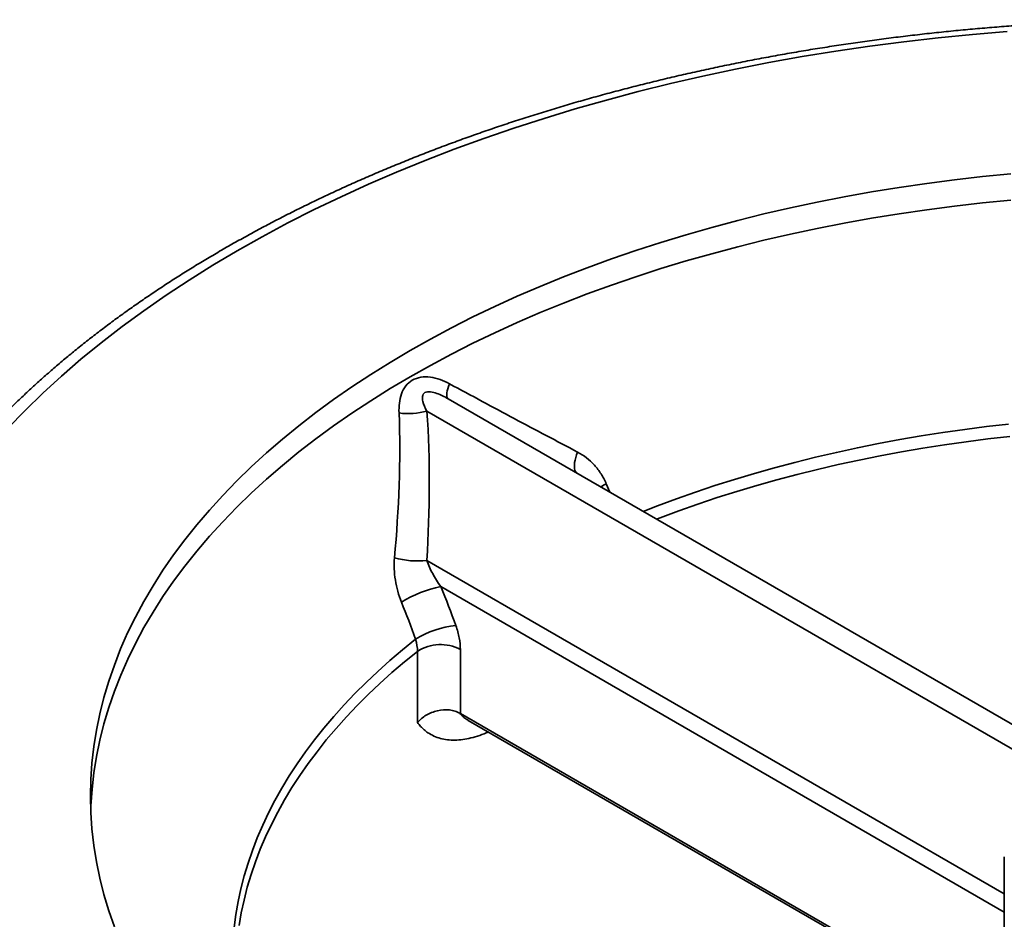
# Model space of a CAD drawing. Units: inches. Extents: x -4.6 to 13.4, y 0.1 to 10.9.
# Drawn here: x 5.8 to 6.5, y 8.3 to 9 of the extents above; entities that cross this region are included whole.
import ezdxf

# ---------------------------------------------------------------- set-up
doc = ezdxf.new("R2010")
doc.units = ezdxf.units.IN
doc.header["$MEASUREMENT"] = 0

msp = doc.modelspace()

# ---------------------------------------------------------------- linework, layer by layer
at = {"color": 7, "linetype": 'Continuous', "lineweight": 35}
for p, q in [((6.10127, 8.70934), (6.53691, 8.45785)), ((6.52329, 8.4484), (6.08627, 8.70068)), ((6.21292, 8.64942), (6.21532, 8.6435)), ((6.49386, 8.35999), (6.08623, 8.59531)), ((6.49386, 8.34723), (6.09613, 8.57684)), ((6.07965, 8.48097), (6.07965, 8.5311)), ((6.10994, 8.53245), (6.10994, 8.48721)), ((6.49386, 8.26558), (6.10994, 8.48721)), ((6.11549, 8.48244), (6.49386, 8.26401)), ((6.49386, 8.38605), (6.49386, 7.99047))]:
    msp.add_line(p, q, dxfattribs=at)
at = {"color": 7, "linetype": 'Continuous', "lineweight": 35, "flags": 128}
for points in [[(6.49584, 8.96852), (6.47142, 8.96648), (6.4471, 8.96406), (6.4229, 8.96129), (6.39884, 8.95814), (6.37492, 8.95464), (6.35117, 8.95077), (6.32761, 8.94655), (6.30424, 8.94197), (6.2811, 8.93704), (6.25818, 8.93176), (6.23551, 8.92614), (6.2131, 8.92017), (6.19097, 8.91387), (6.16914, 8.90724), (6.14761, 8.90028), (6.1264, 8.893), (6.10554, 8.8854), (6.08502, 8.87748), (6.06487, 8.86926), (6.0451, 8.86074), (6.02572, 8.85192), (6.00675, 8.84281), (5.9882, 8.83342), (5.97008, 8.82375), (5.95241, 8.81381), (5.93519, 8.80361), (5.91844, 8.79315), (5.90218, 8.78244), (5.8864, 8.77149), (5.87112, 8.7603), (5.85636, 8.74889), (5.84212, 8.73726), (5.82841, 8.72542), (5.81524, 8.71337), (5.80263, 8.70113), (5.79057, 8.6887)], [(6.4984, 8.86812), (6.47854, 8.86615), (6.45877, 8.86388), (6.4391, 8.86131), (6.41957, 8.85845), (6.40017, 8.85529), (6.38091, 8.85184), (6.36183, 8.8481), (6.34291, 8.84407), (6.32419, 8.83976), (6.30567, 8.83516), (6.28736, 8.83029), (6.26929, 8.82514), (6.25145, 8.81973), (6.23386, 8.81404), (6.21653, 8.80809), (6.19949, 8.80188), (6.18272, 8.79541), (6.16626, 8.7887), (6.15011, 8.78174), (6.13428, 8.77453), (6.11878, 8.76709), (6.10363, 8.75942), (6.08882, 8.75152), (6.07439, 8.7434)], [(6.49841, 8.84957), (6.47854, 8.8476), (6.45877, 8.84533), (6.43911, 8.84276), (6.41957, 8.8399), (6.40017, 8.83674), (6.38092, 8.83329), (6.36183, 8.82955), (6.34292, 8.82552), (6.3242, 8.82121), (6.30568, 8.81662), (6.28737, 8.81174), (6.26929, 8.8066), (6.25145, 8.80118), (6.23387, 8.79549), (6.21654, 8.78954), (6.1995, 8.78333), (6.18274, 8.77687), (6.16627, 8.77015), (6.15012, 8.76319), (6.13429, 8.75599), (6.1188, 8.74855), (6.10364, 8.74087), (6.08884, 8.73297), (6.0744, 8.72485)], [(6.07439, 8.7434), (6.06032, 8.73506), (6.04664, 8.72652), (6.03335, 8.71777), (6.02046, 8.70882), (6.00798, 8.69968), (5.99591, 8.69036), (5.98428, 8.68086), (5.97308, 8.67118), (5.96232, 8.66134), (5.95202, 8.65134), (5.94217, 8.64118), (5.93278, 8.63089), (5.92387, 8.62045), (5.91543, 8.60988), (5.90747, 8.59919), (5.9, 8.58838), (5.89302, 8.57746), (5.88654, 8.56644), (5.88057, 8.55533), (5.87509, 8.54413), (5.87013, 8.53285), (5.86568, 8.5215), (5.86175, 8.51009), (5.85834, 8.49862), (5.85545, 8.4871), (5.85308, 8.47555), (5.85123, 8.46396), (5.84991, 8.45235), (5.84912, 8.44072), (5.84886, 8.42908), (5.84912, 8.41745), (5.84991, 8.40582), (5.85123, 8.39421), (5.85308, 8.38262), (5.85545, 8.37106), (5.85834, 8.35954), (5.86175, 8.34808), (5.86568, 8.33666)], [(6.0744, 8.72485), (6.06033, 8.71652), (6.04665, 8.70797), (6.03336, 8.69922), (6.02047, 8.69028), (6.00799, 8.68114), (5.99593, 8.67182), (5.9843, 8.66231), (5.9731, 8.65264), (5.96234, 8.6428), (5.95204, 8.63279), (5.94219, 8.62264), (5.9328, 8.61234), (5.92388, 8.60191), (5.91545, 8.59134), (5.90749, 8.58065), (5.90002, 8.56984), (5.89304, 8.55892), (5.88656, 8.5479), (5.88059, 8.53679), (5.87511, 8.52559), (5.87015, 8.51431), (5.8657, 8.50296), (5.86177, 8.49155), (5.85836, 8.48008), (5.85546, 8.46856), (5.8531, 8.45701), (5.85125, 8.44542), (5.84993, 8.43381), (5.84914, 8.42218), (5.84904, 8.41954)], [(6.10127, 8.70934), (6.10083, 8.70975), (6.10052, 8.71037), (6.10035, 8.71121), (6.10032, 8.71225), (6.10044, 8.71348), (6.1007, 8.71488), (6.10109, 8.71644), (6.10162, 8.71812), (6.10227, 8.71992)], [(6.23901, 8.62982), (6.24911, 8.63376), (6.26241, 8.63871), (6.27591, 8.64348), (6.2896, 8.64807), (6.30347, 8.65246), (6.31752, 8.65667), (6.33174, 8.66068), (6.34611, 8.6645), (6.36064, 8.66812), (6.37531, 8.67154), (6.39012, 8.67476), (6.40506, 8.67778), (6.42012, 8.68059), (6.43528, 8.6832), (6.45055, 8.68559), (6.46591, 8.68778), (6.48136, 8.68977), (6.49689, 8.69153)], [(6.49777, 8.68282), (6.48231, 8.68107), (6.46692, 8.6791), (6.45162, 8.67693), (6.43641, 8.67455), (6.4213, 8.67196), (6.4063, 8.66916), (6.39142, 8.66616), (6.37667, 8.66296), (6.36205, 8.65956), (6.34757, 8.65597), (6.33325, 8.65217), (6.31908, 8.64818), (6.30509, 8.644), (6.29126, 8.63963), (6.27762, 8.63508), (6.26417, 8.63034), (6.25092, 8.62541), (6.24836, 8.62443)], [(6.19233, 8.65677), (6.19181, 8.6572), (6.19125, 8.65795), (6.19083, 8.6589), (6.19054, 8.66004), (6.19041, 8.66134), (6.19043, 8.6628), (6.19059, 8.6644), (6.1909, 8.66612), (6.19136, 8.66793), (6.19195, 8.66982), (6.19267, 8.67176)], [(5.95032, 8.33636), (5.95154, 8.34546), (5.95312, 8.35455), (5.95508, 8.36362), (5.95741, 8.37266), (5.96011, 8.38166), (5.96317, 8.39062), (5.9666, 8.39954), (5.9704, 8.40841), (5.97455, 8.41722), (5.97907, 8.42598), (5.98394, 8.43467), (5.98917, 8.44329), (5.99475, 8.45184), (6.00067, 8.46031), (6.00694, 8.4687), (6.01356, 8.477), (6.02051, 8.4852), (6.02779, 8.49331), (6.0354, 8.50132), (6.04334, 8.50923), (6.05161, 8.51702), (6.06018, 8.52469), (6.06907, 8.53225), (6.07827, 8.53969)], [(6.07965, 8.5311), (6.0705, 8.52369), (6.06166, 8.51616), (6.05313, 8.50851), (6.04492, 8.50074), (6.03703, 8.49287), (6.02946, 8.48489), (6.02222, 8.47681), (6.01531, 8.46863), (6.00873, 8.46036), (6.0025, 8.452), (5.99661, 8.44356), (5.99107, 8.43505), (5.98588, 8.42646), (5.98104, 8.4178), (5.97655, 8.40908), (5.97242, 8.4003), (5.96866, 8.39146), (5.96525, 8.38258), (5.96221, 8.37365), (5.95954, 8.36469), (5.95723, 8.35568), (5.95529, 8.34666), (5.95372, 8.3376)]]:
    msp.add_lwpolyline(points, dxfattribs=at)
at = {"color": 7, "linetype": 'Continuous', "lineweight": 35}
for centre, radius, start, end in [((6.07314, 8.74941), 0.05047, 262.61755, 285.08486), ((6.23935, 8.59951), 0.05648, 117.9036, 122.49306), ((6.07946, 8.654), 0.05908, 254.23619, 276.58184), ((6.11337, 8.4919), 0.08667, 101.4734, 121.3408), ((6.11298, 8.48375), 0.06584, 95.43409, 121.82237), ((6.09594, 8.50612), 0.02983, 62.00671, 123.11292)]:
    msp.add_arc(centre, radius, start, end, dxfattribs=at)
for points, knots in [([(5.94241, 8.0107), (5.94414, 8.0097), (5.94917, 8.00681), (5.95758, 8.0021), (5.9677, 7.99659), (5.97795, 7.99117), (5.98833, 7.98584), (5.99884, 7.98059), (6.00948, 7.97544), (6.02024, 7.97038), (6.03113, 7.9654), (6.04213, 7.96053), (6.05325, 7.95574), (6.06449, 7.95105), (6.07583, 7.94645), (6.08729, 7.94196), (6.09886, 7.93756), (6.11053, 7.93325), (6.12231, 7.92905), (6.13419, 7.92494), (6.14616, 7.92094), (6.15823, 7.91704), (6.1704, 7.91324), (6.18265, 7.90954), (6.195, 7.90595), (6.20743, 7.90246), (6.21994, 7.89907), (6.23254, 7.89579), (6.24521, 7.89262), (6.25796, 7.88955), (6.27078, 7.88659), (6.28367, 7.88374), (6.29664, 7.88099), (6.30966, 7.87836), (6.32275, 7.87583), (6.3359, 7.87341), (6.34911, 7.87111), (6.36237, 7.86891), (6.37568, 7.86683), (6.38904, 7.86485), (6.40245, 7.86299), (6.41591, 7.86124), (6.4294, 7.85961), (6.44293, 7.85808), (6.4565, 7.85667), (6.4701, 7.85537), (6.48373, 7.85419), (6.49739, 7.85312), (6.51108, 7.85216), (6.52478, 7.85132), (6.53851, 7.85059), (6.55225, 7.84998), (6.566, 7.84948), (6.57977, 7.8491), (6.59354, 7.84883), (6.60732, 7.84868), (6.6211, 7.84864), (6.63488, 7.84872), (6.64865, 7.84891), (6.66242, 7.84921), (6.67618, 7.84963), (6.68993, 7.85017), (6.70367, 7.85082), (6.71739, 7.85158), (6.73109, 7.85246), (6.74476, 7.85345), (6.75841, 7.85456), (6.77203, 7.85578), (6.78562, 7.85712), (6.79918, 7.85856), (6.8127, 7.86012), (6.82618, 7.8618), (6.83962, 7.86358), (6.85302, 7.86548), (6.86636, 7.86749), (6.87966, 7.86961), (6.8929, 7.87184), (6.90609, 7.87419), (6.91922, 7.87664), (6.93229, 7.8792), (6.94529, 7.88187), (6.95823, 7.88465), (6.9711, 7.88754), (6.9839, 7.89053), (6.99662, 7.89363), (7.00927, 7.89684), (7.02184, 7.90016), (7.03433, 7.90358), (7.04673, 7.9071), (7.05905, 7.91073), (7.07127, 7.91446), (7.08341, 7.91829), (7.09545, 7.92223), (7.10739, 7.92626), (7.11924, 7.9304), (7.13098, 7.93464), (7.14262, 7.93897), (7.15415, 7.9434), (7.16557, 7.94793), (7.17688, 7.95256), (7.18808, 7.95728), (7.19917, 7.9621), (7.21013, 7.96701), (7.22097, 7.97201), (7.2317, 7.9771), (7.24229, 7.98229), (7.25276, 7.98756), (7.26311, 7.99292), (7.27331, 7.99837), (7.28339, 8.00391), (7.29333, 8.00953), (7.30313, 8.01524), (7.3128, 8.02103), (7.32232, 8.02691), (7.3317, 8.03286), (7.34093, 8.0389), (7.35001, 8.04501), (7.35894, 8.0512), (7.36773, 8.05747), (7.37635, 8.06382), (7.38483, 8.07024), (7.39314, 8.07673), (7.4013, 8.08329), (7.40929, 8.08992), (7.41712, 8.09663), (7.42479, 8.10339), (7.43229, 8.11023), (7.43962, 8.11713), (7.44679, 8.12409), (7.45378, 8.13112), (7.4606, 8.13821), (7.46724, 8.14535), (7.47371, 8.15255), (7.48, 8.15981), (7.48611, 8.16712), (7.49204, 8.17448), (7.49779, 8.1819), (7.50335, 8.18936), (7.50874, 8.19687), (7.51393, 8.20443), (7.51894, 8.21203), (7.52376, 8.21967), (7.5284, 8.22735), (7.53284, 8.23507), (7.53709, 8.24283), (7.54115, 8.25062), (7.54502, 8.25844), (7.5487, 8.2663), (7.55218, 8.27418), (7.55547, 8.2821), (7.55857, 8.29004), (7.56146, 8.298), (7.56417, 8.30598), (7.56667, 8.31399), (7.56898, 8.32201), (7.5711, 8.33005), (7.57301, 8.33811), (7.57473, 8.34618), (7.57626, 8.35426), (7.57758, 8.36235), (7.57871, 8.37046), (7.57964, 8.37856), (7.58037, 8.38668), (7.58091, 8.3948), (7.58125, 8.40292), (7.58139, 8.41104), (7.58133, 8.41916), (7.58107, 8.42728), (7.58062, 8.4354), (7.57997, 8.44351), (7.57913, 8.45162), (7.57808, 8.45972), (7.57684, 8.4678), (7.57541, 8.47588), (7.57377, 8.48395), (7.57194, 8.492), (7.56992, 8.50003), (7.56769, 8.50805), (7.56528, 8.51605), (7.56266, 8.52403), (7.55985, 8.53199), (7.55685, 8.53993), (7.55365, 8.54784), (7.55026, 8.55572), (7.54668, 8.56357), (7.5429, 8.5714), (7.53894, 8.57919), (7.53478, 8.58695), (7.53043, 8.59467), (7.52589, 8.60236), (7.52116, 8.61001), (7.51624, 8.61761), (7.51114, 8.62518), (7.50585, 8.6327), (7.50038, 8.64017), (7.49472, 8.6476), (7.48888, 8.65497), (7.48286, 8.6623), (7.47666, 8.66957), (7.47028, 8.67679), (7.46373, 8.68396), (7.457, 8.69106), (7.4501, 8.69811), (7.44302, 8.7051), (7.43577, 8.71202), (7.42836, 8.71888), (7.42077, 8.72568), (7.41302, 8.73241), (7.40511, 8.73907), (7.39704, 8.74566), (7.3888, 8.75219), (7.38041, 8.75864), (7.37186, 8.76501), (7.36315, 8.77132), (7.35429, 8.77754), (7.34528, 8.78369), (7.33612, 8.78976), (7.32682, 8.79576), (7.31737, 8.80167), (7.30778, 8.8075), (7.29804, 8.81325), (7.28817, 8.81891), (7.27816, 8.82449), (7.26801, 8.82998), (7.25773, 8.83538), (7.24733, 8.8407), (7.23679, 8.84593), (7.22613, 8.85106), (7.21534, 8.85611), (7.20444, 8.86106), (7.19341, 8.86592), (7.18227, 8.87069), (7.17101, 8.87536), (7.15964, 8.87994), (7.14816, 8.88442), (7.13657, 8.8888), (7.12488, 8.89308), (7.11308, 8.89727), (7.10118, 8.90135), (7.08919, 8.90533), (7.0771, 8.90922), (7.06492, 8.913), (7.05264, 8.91667), (7.04028, 8.92025), (7.02784, 8.92372), (7.01531, 8.92708), (7.00269, 8.93034), (6.99001, 8.9335), (6.97724, 8.93654), (6.96441, 8.93948), (6.9515, 8.94231), (6.93853, 8.94504), (6.92549, 8.94765), (6.91239, 8.95016), (6.89922, 8.95255), (6.88601, 8.95483), (6.87274, 8.95701), (6.85941, 8.95907), (6.84604, 8.96102), (6.83262, 8.96286), (6.81916, 8.96459), (6.80566, 8.9662), (6.79212, 8.96771), (6.77854, 8.96909), (6.76494, 8.97037), (6.7513, 8.97153), (6.73764, 8.97258), (6.72395, 8.97351), (6.71024, 8.97433), (6.69651, 8.97504), (6.68277, 8.97563), (6.66901, 8.9761), (6.65524, 8.97646), (6.64147, 8.97671), (6.62769, 8.97684), (6.61391, 8.97686), (6.60013, 8.97676), (6.58636, 8.97654), (6.57259, 8.97622), (6.55883, 8.97577), (6.54508, 8.97521), (6.53135, 8.97454), (6.51763, 8.97375), (6.50394, 8.97285), (6.49027, 8.97184), (6.47662, 8.97071), (6.46301, 8.96947), (6.44942, 8.96811), (6.43587, 8.96664), (6.42236, 8.96506), (6.40889, 8.96336), (6.39546, 8.96155), (6.38207, 8.95963), (6.36874, 8.9576), (6.35545, 8.95546), (6.34222, 8.95321), (6.32904, 8.95084), (6.31592, 8.94837), (6.30287, 8.94579), (6.28987, 8.94309), (6.27695, 8.94029), (6.26409, 8.93738), (6.25131, 8.93437), (6.2386, 8.93124), (6.22597, 8.92802), (6.21341, 8.92468), (6.20094, 8.92124), (6.18856, 8.9177), (6.17626, 8.91405), (6.16405, 8.9103), (6.15193, 8.90644), (6.13991, 8.90249), (6.12799, 8.89843), (6.11616, 8.89428), (6.10444, 8.89002), (6.09282, 8.88567), (6.08131, 8.88121), (6.06991, 8.87667), (6.05862, 8.87202), (6.04745, 8.86728), (6.03639, 8.86245), (6.02544, 8.85752), (6.01462, 8.8525), (6.00393, 8.84739), (5.99335, 8.84219), (5.98291, 8.83689), (5.97259, 8.83151), (5.96241, 8.82605), (5.95236, 8.82049), (5.94245, 8.81485), (5.93267, 8.80913), (5.92304, 8.80332), (5.91354, 8.79743), (5.90419, 8.79146), (5.89499, 8.78541), (5.88594, 8.77928), (5.87703, 8.77307), (5.86828, 8.76679), (5.85968, 8.76043), (5.85124, 8.754), (5.84296, 8.74749), (5.83483, 8.74091), (5.82687, 8.73427), (5.81907, 8.72755), (5.81144, 8.72077), (5.80397, 8.71392), (5.79667, 8.70701), (5.78954, 8.70003), (5.78258, 8.69299), (5.7758, 8.6859), (5.76919, 8.67874), (5.76276, 8.67153), (5.7565, 8.66426), (5.75043, 8.65694), (5.74453, 8.64957), (5.73882, 8.64214), (5.73329, 8.63467), (5.72794, 8.62715), (5.72278, 8.61959), (5.71781, 8.61198), (5.71303, 8.60433), (5.70843, 8.59664), (5.70402, 8.58891), (5.69981, 8.58115), (5.69579, 8.57335), (5.69195, 8.56552), (5.68832, 8.55766), (5.68487, 8.54976), (5.68162, 8.54185), (5.67857, 8.5339), (5.67571, 8.52594), (5.67304, 8.51795), (5.67057, 8.50994), (5.6683, 8.50191), (5.66623, 8.49387), (5.66435, 8.48581), (5.66267, 8.47773), (5.66118, 8.46965), (5.6599, 8.46156), (5.65881, 8.45345), (5.65792, 8.44534), (5.65722, 8.43723), (5.65673, 8.42911), (5.65643, 8.42099), (5.65632, 8.41286), (5.65642, 8.40474), (5.65671, 8.39662), (5.6572, 8.38851), (5.65789, 8.3804), (5.65878, 8.37229), (5.65986, 8.3642), (5.66114, 8.35611), (5.66261, 8.34803), (5.66429, 8.33997), (5.66616, 8.33192), (5.66822, 8.32389), (5.67048, 8.31587), (5.67294, 8.30788), (5.67559, 8.2999), (5.67844, 8.29195), (5.68148, 8.28402), (5.68471, 8.27611), (5.68814, 8.26824), (5.69176, 8.26039), (5.69558, 8.25257), (5.69958, 8.24478), (5.70378, 8.23703), (5.70817, 8.22932), (5.71274, 8.22164), (5.71751, 8.214), (5.72246, 8.2064), (5.7276, 8.19884), (5.73293, 8.19133), (5.73844, 8.18387), (5.74413, 8.17645), (5.75, 8.16908), (5.75606, 8.16177), (5.76229, 8.1545), (5.76871, 8.1473), (5.7753, 8.14014), (5.78206, 8.13305), (5.789, 8.12601), (5.79611, 8.11904), (5.80339, 8.11213), (5.81084, 8.10528), (5.81845, 8.09849), (5.82623, 8.09178), (5.83418, 8.08513), (5.84228, 8.07855), (5.85055, 8.07204), (5.85898, 8.06561), (5.86756, 8.05924), (5.87629, 8.05296), (5.88518, 8.04674), (5.89422, 8.04061), (5.90341, 8.03455), (5.91274, 8.02858), (5.92222, 8.02268), (5.93167, 8.01697), (5.93844, 8.01299), (5.94198, 8.01095), (5.94241, 8.0107)], [0, 0, 0, 0, 0.001211, 0.003508, 0.005804, 0.008101, 0.010397, 0.012693, 0.014989, 0.017285, 0.019581, 0.021877, 0.024172, 0.026467, 0.028762, 0.031057, 0.033352, 0.035647, 0.037941, 0.040235, 0.042529, 0.044823, 0.047117, 0.04941, 0.051704, 0.053997, 0.05629, 0.058583, 0.060875, 0.063168, 0.06546, 0.067752, 0.070045, 0.072337, 0.074628, 0.07692, 0.079212, 0.081503, 0.083795, 0.086086, 0.088377, 0.090668, 0.092959, 0.09525, 0.097541, 0.099832, 0.102123, 0.104413, 0.106704, 0.108995, 0.111285, 0.113576, 0.115866, 0.118157, 0.120447, 0.122737, 0.125028, 0.127318, 0.129609, 0.131899, 0.13419, 0.13648, 0.138771, 0.141061, 0.143352, 0.145642, 0.147933, 0.150224, 0.152514, 0.154805, 0.157096, 0.159387, 0.161678, 0.163969, 0.166261, 0.168552, 0.170844, 0.173135, 0.175427, 0.177719, 0.180011, 0.182303, 0.184595, 0.186887, 0.18918, 0.191473, 0.193765, 0.196058, 0.198352, 0.200645, 0.202938, 0.205232, 0.207526, 0.20982, 0.212114, 0.214409, 0.216703, 0.218998, 0.221293, 0.223588, 0.225883, 0.228179, 0.230475, 0.23277, 0.235067, 0.237363, 0.239659, 0.241956, 0.244252, 0.246549, 0.248846, 0.251143, 0.25344, 0.255738, 0.258035, 0.260332, 0.26263, 0.264927, 0.267224, 0.269521, 0.271818, 0.274115, 0.276412, 0.278708, 0.281004, 0.2833, 0.285595, 0.28789, 0.290185, 0.292478, 0.294771, 0.297064, 0.299355, 0.301646, 0.303936, 0.306225, 0.308512, 0.310799, 0.313084, 0.315368, 0.31765, 0.319931, 0.322211, 0.324489, 0.326765, 0.329039, 0.331312, 0.333583, 0.335852, 0.338119, 0.340385, 0.342648, 0.34491, 0.34717, 0.349428, 0.351685, 0.35394, 0.356193, 0.358446, 0.360696, 0.362946, 0.365195, 0.367443, 0.36969, 0.371937, 0.374183, 0.376429, 0.378675, 0.380921, 0.383168, 0.385414, 0.387662, 0.38991, 0.392159, 0.394409, 0.39666, 0.398913, 0.401167, 0.403423, 0.40568, 0.407938, 0.410199, 0.412461, 0.414725, 0.416991, 0.419259, 0.421528, 0.423799, 0.426072, 0.428347, 0.430624, 0.432902, 0.435181, 0.437462, 0.439745, 0.442029, 0.444314, 0.4466, 0.448888, 0.451177, 0.453466, 0.455757, 0.458048, 0.46034, 0.462633, 0.464926, 0.46722, 0.469515, 0.47181, 0.474105, 0.476401, 0.478697, 0.480993, 0.483289, 0.485586, 0.487882, 0.490179, 0.492476, 0.494772, 0.497069, 0.499366, 0.501663, 0.503959, 0.506256, 0.508552, 0.510848, 0.513145, 0.515441, 0.517736, 0.520032, 0.522328, 0.524623, 0.526918, 0.529213, 0.531508, 0.533803, 0.536097, 0.538392, 0.540686, 0.54298, 0.545274, 0.547567, 0.549861, 0.552154, 0.554447, 0.55674, 0.559033, 0.561326, 0.563618, 0.565911, 0.568203, 0.570495, 0.572787, 0.575079, 0.57737, 0.579662, 0.581954, 0.584245, 0.586536, 0.588827, 0.591118, 0.59341, 0.5957, 0.597991, 0.600282, 0.602573, 0.604863, 0.607154, 0.609445, 0.611735, 0.614026, 0.616316, 0.618607, 0.620897, 0.623187, 0.625478, 0.627768, 0.630059, 0.632349, 0.63464, 0.63693, 0.639221, 0.641511, 0.643802, 0.646092, 0.648383, 0.650674, 0.652965, 0.655255, 0.657546, 0.659837, 0.662129, 0.66442, 0.666711, 0.669002, 0.671294, 0.673585, 0.675877, 0.678169, 0.680461, 0.682753, 0.685045, 0.687338, 0.68963, 0.691923, 0.694216, 0.696509, 0.698802, 0.701095, 0.703389, 0.705683, 0.707977, 0.710271, 0.712565, 0.714859, 0.717154, 0.719449, 0.721744, 0.724039, 0.726334, 0.72863, 0.730926, 0.733222, 0.735518, 0.737814, 0.74011, 0.742407, 0.744704, 0.747001, 0.749298, 0.751595, 0.753892, 0.756189, 0.758486, 0.760784, 0.763081, 0.765378, 0.767675, 0.769973, 0.77227, 0.774566, 0.776863, 0.779159, 0.781455, 0.783751, 0.786046, 0.788341, 0.790635, 0.792929, 0.795222, 0.797514, 0.799806, 0.802096, 0.804386, 0.806674, 0.808962, 0.811248, 0.813533, 0.815817, 0.818099, 0.820379, 0.822659, 0.824936, 0.827212, 0.829486, 0.831758, 0.834029, 0.836298, 0.838564, 0.84083, 0.843093, 0.845354, 0.847614, 0.849872, 0.852128, 0.854383, 0.856636, 0.858888, 0.861139, 0.863388, 0.865637, 0.867884, 0.870132, 0.872378, 0.874624, 0.87687, 0.879116, 0.881363, 0.883609, 0.885856, 0.888103, 0.890352, 0.892601, 0.894851, 0.897103, 0.899356, 0.90161, 0.903866, 0.906123, 0.908382, 0.910643, 0.912906, 0.91517, 0.917436, 0.919704, 0.921974, 0.924246, 0.926519, 0.928794, 0.931071, 0.933349, 0.935629, 0.937911, 0.940194, 0.942478, 0.944763, 0.94705, 0.949338, 0.951626, 0.953916, 0.956207, 0.958498, 0.960791, 0.963084, 0.965377, 0.967671, 0.969966, 0.972261, 0.974556, 0.976852, 0.979148, 0.981444, 0.98374, 0.986037, 0.988333, 0.99063, 0.992927, 0.995224, 0.99752, 0.999696, 1, 1, 1, 1]), ([(6.06665, 8.69936), (6.06645, 8.70411), (6.06689, 8.70868), (6.06979, 8.71688), (6.07235, 8.7204), (6.07781, 8.72354), (6.07985, 8.72423), (6.0842, 8.72489), (6.08648, 8.72487), (6.09106, 8.72426), (6.09338, 8.72367), (6.09788, 8.72209), (6.1001, 8.7211), (6.10227, 8.71992)], [0, 0, 0, 0, 0.25, 0.25, 0.5, 0.5, 0.625, 0.625, 0.75, 0.75, 0.875, 0.875, 1, 1, 1, 1]), ([(6.10227, 8.71992), (6.11771, 8.7116), (6.13295, 8.70344), (6.16306, 8.6874), (6.17793, 8.67953), (6.19267, 8.67176)], [0, 0, 0, 0, 0.5, 0.5, 1, 1, 1, 1]), ([(6.10127, 8.70934), (6.0987, 8.71082), (6.09606, 8.71217), (6.09181, 8.71367), (6.09037, 8.71408), (6.08745, 8.71445), (6.08592, 8.71436), (6.08378, 8.71313), (6.08329, 8.71204), (6.08303, 8.70986), (6.0832, 8.70869), (6.08404, 8.70525), (6.08507, 8.70295), (6.08627, 8.70068)], [0, 0, 0, 0, 0.25, 0.25, 0.375, 0.375, 0.5, 0.5, 0.625, 0.625, 0.75, 0.75, 1, 1, 1, 1]), ([(6.19267, 8.67176), (6.19708, 8.66944), (6.20102, 8.66636), (6.20624, 8.66065), (6.20783, 8.65858), (6.21065, 8.65421), (6.21188, 8.65189), (6.21292, 8.64942)], [0, 0, 0, 0, 0.5, 0.5, 0.75, 0.75, 1, 1, 1, 1]), ([(6.06829, 8.56593), (6.06627, 8.57089), (6.06487, 8.57606), (6.06319, 8.58672), (6.06295, 8.59201), (6.06341, 8.59714)], [0, 0, 0, 0, 0.5, 0.5, 1, 1, 1, 1]), ([(6.08623, 8.59531), (6.08729, 8.59219), (6.08873, 8.58908), (6.09207, 8.58288), (6.09397, 8.57983), (6.09613, 8.57684)], [0, 0, 0, 0, 0.5, 0.5, 1, 1, 1, 1]), ([(6.10994, 8.53245), (6.10994, 8.53507), (6.10966, 8.53784), (6.10859, 8.54349), (6.1078, 8.54637), (6.10675, 8.54929)], [0, 0, 0, 0, 0.5, 0.5, 1, 1, 1, 1]), ([(6.10954, 8.48744), (6.10848, 8.48807), (6.10734, 8.48858), (6.10487, 8.48936), (6.10354, 8.48964), (6.09947, 8.49009), (6.09656, 8.4899), (6.09095, 8.48861), (6.08823, 8.48752), (6.08459, 8.48538), (6.08347, 8.48458), (6.08141, 8.48287), (6.08046, 8.48194), (6.07965, 8.48097)], [0, 0, 0, 0, 0.125, 0.125, 0.25, 0.25, 0.5, 0.5, 0.75, 0.75, 0.875, 0.875, 1, 1, 1, 1]), ([(6.10954, 8.48744), (6.10954, 8.48744), (6.11027, 8.48659), (6.11181, 8.48503), (6.11382, 8.4834), (6.11513, 8.4827), (6.11552, 8.48249)], [0, 0, 0, 0, 0.000849, 0.4154993, 0.8301511, 1, 1, 1, 1]), ([(6.12975, 8.47421), (6.12769, 8.47338), (6.12346, 8.47168), (6.11741, 8.46996), (6.11157, 8.46884), (6.10604, 8.4684), (6.10076, 8.46863), (6.09578, 8.46958), (6.09117, 8.47125), (6.08738, 8.47339), (6.08432, 8.47578), (6.08185, 8.47816), (6.08038, 8.48003), (6.07965, 8.48097)], [0, 0, 0, 0, 0.096151, 0.196748, 0.294021, 0.391293, 0.491241, 0.591188, 0.691827, 0.792464, 0.861623, 0.930843, 1, 1, 1, 1])]:
    msp.add_open_spline(points, degree=3, knots=knots, dxfattribs=at)
for points in [[(6.06341, 8.59714), (6.06652, 8.6315), (6.06808, 8.66572), (6.06665, 8.69936)], [(6.08627, 8.70068), (6.08881, 8.66605), (6.08835, 8.63084), (6.08623, 8.59531)], [(6.09613, 8.57684), (6.0999, 8.56768), (6.10344, 8.55849), (6.10675, 8.54929)], [(6.07827, 8.53969), (6.07516, 8.54845), (6.07184, 8.5572), (6.06829, 8.56593)], [(6.07827, 8.53969), (6.07917, 8.53667), (6.07965, 8.53372), (6.07965, 8.5311)], [(6.10994, 8.48721), (6.10981, 8.48729), (6.10968, 8.48736), (6.10954, 8.48744)]]:
    msp.add_open_spline(points, degree=3, dxfattribs=at)

doc.saveas('drawing.dxf')
